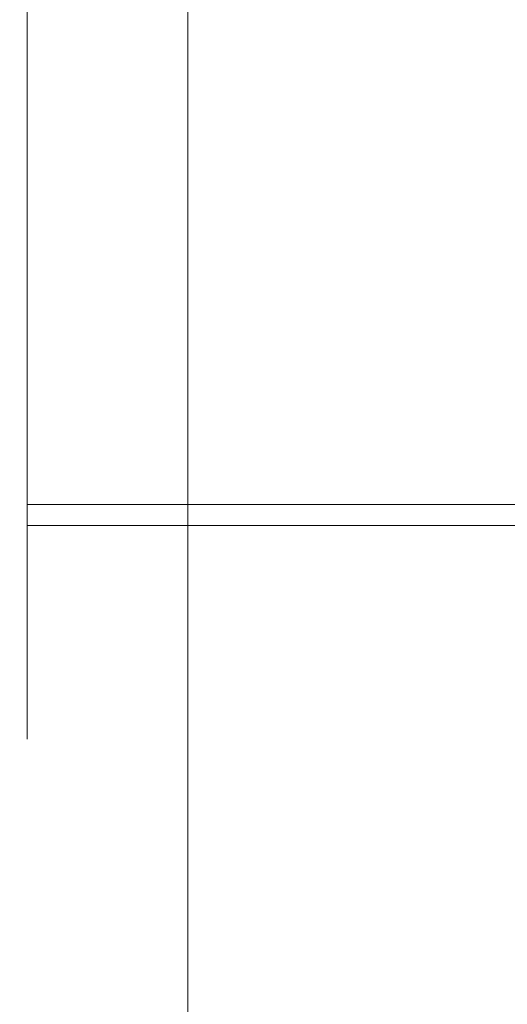
# Model space of a CAD drawing. Extents: x 48 to 1749, y -750 to 0.
# Drawn here: x 100 to 117, y -323 to -288 of the extents above; entities that cross this region are included whole.
import ezdxf

# ---------------------------------------------------------------- set-up
doc = ezdxf.new("R2010")
doc.units = 0
doc.header["$LTSCALE"] = 500
doc.header["$MEASUREMENT"] = 0
doc.layers.add('INTEGRA_CERAMIKA', color=7, linetype='Continuous')

msp = doc.modelspace()

# ---------------------------------------------------------------- linework, layer by layer
at = {"layer": 'INTEGRA_CERAMIKA', "lineweight": 0}
for points, invisible_edges in [([(92.733, -288.447, -508.205), (92.733, -213.07, -508.205), (123.085, -221.116, -508.205), (123.085, -292.705, -508.205)], 15), ([(100.114, -280.436, -45.133), (100.114, -289.502, -47.308), (107.038, -289.502, -47.308), (106.909, -280.436, -45.133)], 14), ([(106.909, -280.436, -45.133), (107.038, -289.502, -47.308), (113.582, -289.502, -47.308), (113.33, -280.436, -45.133)], 15), ([(113.582, -289.502, -47.308), (119.364, -289.502, -47.308), (119.004, -280.436, -45.133), (113.33, -280.436, -45.133)], 15), ([(103.149, -339.182, 41.745), (103.149, -285.939, 41.745), (99.598, -285.926, 42.645), (99.597, -339.184, 42.645)], 15), ([(105.772, -339.178, 40.289), (105.772, -285.967, 40.289), (103.149, -285.939, 41.745), (103.149, -339.182, 41.745)], 14), ([(107.701, -286.013, 38.049), (105.772, -285.967, 40.289), (105.772, -339.178, 40.289), (107.701, -339.172, 38.049)], 15), ([(109.21, -286.092, 34.86), (107.701, -286.013, 38.049), (107.701, -339.172, 38.049), (109.226, -338.954, 34.799)], 15), ([(110.639, -338.315, 30.315), (110.573, -286.215, 30.559), (109.21, -286.092, 34.86), (109.226, -338.954, 34.799)], 15), ([(112.231, -337.046, 24.37), (112.065, -286.398, 24.981), (110.573, -286.215, 30.559), (110.639, -338.315, 30.315)], 15), ([(113.96, -286.654, 17.961), (112.065, -286.398, 24.981), (112.231, -337.046, 24.37), (114.293, -334.936, 16.739)], 15), ([(115.775, -287.011, 11.246), (113.96, -286.654, 17.961), (114.293, -334.936, 16.739), (116.263, -329.764, 9.455)], 15), ([(117.579, -319.309, 4.548), (117.025, -287.497, 6.585), (115.775, -287.011, 11.246), (116.263, -329.764, 9.455)], 15), ([(123.085, -364.296, -508.205), (92.733, -363.824, -508.205), (92.733, -288.447, -508.205), (123.085, -292.705, -508.205)], 15), ([(100.114, -297.481, -1.648), (100.114, -288.416, 0.526), (104.185, -288.416, 0.526), (104.315, -297.481, -1.648)], 14), ([(104.315, -297.481, -1.648), (104.185, -288.416, 0.526), (108.032, -288.416, 0.526), (108.285, -297.481, -1.648)], 15), ([(108.032, -288.416, 0.526), (111.432, -288.416, 0.526), (111.792, -297.481, -1.648), (108.285, -297.481, -1.648)], 15), ([(111.432, -288.416, 0.526), (114.159, -288.416, 0.526), (114.607, -297.481, -1.648), (111.792, -297.481, -1.648)], 15), ([(114.607, -297.481, -1.648), (114.159, -288.416, 0.526), (115.991, -288.416, 0.526), (116.497, -297.481, -1.648)], 15), ([(116.497, -297.481, -1.648), (115.991, -288.416, 0.526), (117.126, -288.416, 0.526), (117.668, -297.481, -1.648)], 15), ([(107.038, -289.502, -47.308), (100.114, -289.502, -47.308), (100.114, -298.468, -45.133), (106.909, -298.468, -45.133)], 13), ([(113.582, -289.502, -47.308), (107.038, -289.502, -47.308), (106.909, -298.468, -45.133), (113.33, -298.468, -45.133)], 15), ([(119.004, -298.468, -45.133), (119.364, -289.502, -47.308), (113.582, -289.502, -47.308), (113.33, -298.468, -45.133)], 15), ([(100.114, -305.493, -7.084), (100.114, -297.481, -1.648), (104.315, -297.481, -1.648), (104.639, -305.493, -7.084)], 6), ([(104.639, -305.493, -7.084), (104.315, -297.481, -1.648), (108.285, -297.481, -1.648), (108.915, -305.493, -7.084)], 7), ([(108.285, -297.481, -1.648), (111.792, -297.481, -1.648), (112.694, -305.493, -7.084), (108.915, -305.493, -7.084)], 15), ([(111.792, -297.481, -1.648), (114.607, -297.481, -1.648), (115.726, -305.493, -7.084), (112.694, -305.493, -7.084)], 15), ([(115.726, -305.493, -7.084), (114.607, -297.481, -1.648), (116.497, -297.481, -1.648), (117.762, -305.493, -7.084)], 7), ([(117.762, -305.493, -7.084), (116.497, -297.481, -1.648), (117.668, -297.481, -1.648), (119.023, -305.493, -7.084)], 7), ([(106.909, -298.468, -45.133), (100.114, -298.468, -45.133), (100.114, -306.234, -39.698), (106.585, -306.234, -39.698)], 13), ([(113.33, -298.468, -45.133), (106.909, -298.468, -45.133), (106.585, -306.234, -39.698), (112.699, -306.234, -39.698)], 15), ([(118.102, -306.234, -39.698), (119.004, -298.468, -45.133), (113.33, -298.468, -45.133), (112.699, -306.234, -39.698)], 7), ([(105.093, -311.301, -14.694), (100.114, -311.301, -14.694), (100.114, -305.493, -7.084), (104.639, -305.493, -7.084)], 13), ([(109.798, -311.301, -14.694), (105.093, -311.301, -14.694), (104.639, -305.493, -7.084), (108.915, -305.493, -7.084)], 15), ([(112.694, -305.493, -7.084), (113.956, -311.301, -14.694), (109.798, -311.301, -14.694), (108.915, -305.493, -7.084)], 7), ([(115.726, -305.493, -7.084), (117.292, -311.301, -14.694), (113.956, -311.301, -14.694), (112.694, -305.493, -7.084)], 7), ([(119.532, -311.301, -14.694), (117.292, -311.301, -14.694), (115.726, -305.493, -7.084), (117.762, -305.493, -7.084)], 15), ([(100.114, -306.234, -39.698), (100.114, -311.696, -32.088), (106.131, -311.696, -32.088), (106.585, -306.234, -39.698)], 6), ([(106.585, -306.234, -39.698), (106.131, -311.696, -32.088), (111.816, -311.696, -32.088), (112.699, -306.234, -39.698)], 7), ([(111.816, -311.696, -32.088), (116.84, -311.696, -32.088), (118.102, -306.234, -39.698), (112.699, -306.234, -39.698)], 15), ([(116.84, -311.696, -32.088), (120.871, -311.696, -32.088), (122.438, -306.234, -39.698), (118.102, -306.234, -39.698)], 15), ([(105.612, -313.752, -23.391), (100.114, -313.752, -23.391), (100.114, -311.301, -14.694), (105.093, -311.301, -14.694)], 13), ([(110.807, -313.752, -23.391), (105.612, -313.752, -23.391), (105.093, -311.301, -14.694), (109.798, -311.301, -14.694)], 15), ([(113.956, -311.301, -14.694), (115.398, -313.752, -23.391), (110.807, -313.752, -23.391), (109.798, -311.301, -14.694)], 15), ([(117.292, -311.301, -14.694), (119.081, -313.752, -23.391), (115.398, -313.752, -23.391), (113.956, -311.301, -14.694)], 15), ([(100.114, -311.696, -32.088), (100.114, -313.752, -23.391), (105.612, -313.752, -23.391), (106.131, -311.696, -32.088)], 14), ([(106.131, -311.696, -32.088), (105.612, -313.752, -23.391), (110.807, -313.752, -23.391), (111.816, -311.696, -32.088)], 15), ([(110.807, -313.752, -23.391), (115.398, -313.752, -23.391), (116.84, -311.696, -32.088), (111.816, -311.696, -32.088)], 15), ([(115.398, -313.752, -23.391), (119.081, -313.752, -23.391), (120.871, -311.696, -32.088), (116.84, -311.696, -32.088)], 15), ([(119.71, -344.632, -3.287), (117.579, -319.309, 4.548), (116.263, -329.764, 9.455), (118.302, -375.368, 1.964)], 15)]:
    msp.add_3dface(points, dxfattribs=dict(at, invisible_edges=invisible_edges))

doc.saveas('drawing.dxf')
